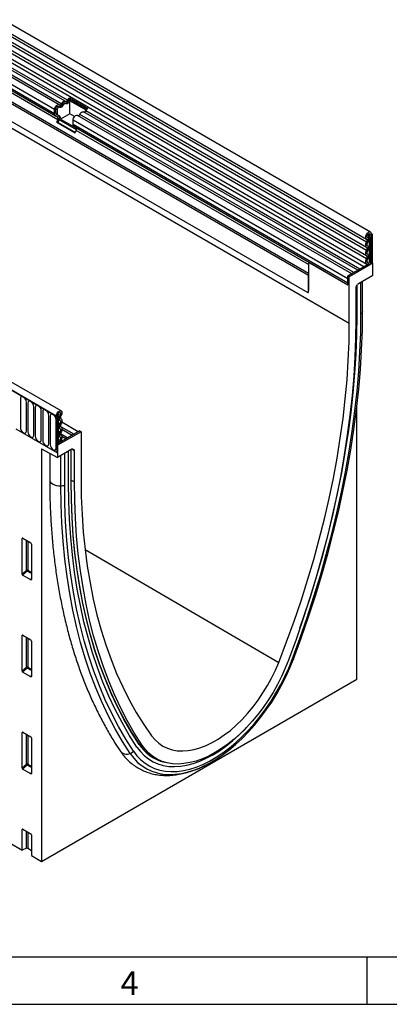
# Model space of a CAD drawing. Units: millimetres. Extents: x 75 to 2100, y 0 to 1460.
# Drawn here: x 867 to 1062, y 25 to 544 of the extents above; entities that cross this region are included whole.
import ezdxf

# ---------------------------------------------------------------- set-up
doc = ezdxf.new("R2010")
doc.units = ezdxf.units.MM
doc.header["$LTSCALE"] = 5
doc.layers.get('0').update_dxf_attribs({"color": 1})
doc.layers.add('2003836', color=7, linetype='Continuous')
doc.styles.add('SLDTEXTSTYLE0', font='TXT', dxfattribs={"width": 0.605})

# ---------------------------------------------------------------- blocks, each defined once
blk = doc.blocks.new('1032372-M_004_ISO_view')
for p, q in [((7.34, 222.69), (-698.35, 630.08)), ((-700.48, 626.4), (5.21, 219.01)), ((5.26, 217.36), (-700.43, 624.75)), ((5.26, 214.59), (-700.43, 621.98)), ((5.26, 212.96), (-700.43, 620.35)), ((5.26, 210.2), (-700.43, 617.58)), ((5.26, 208.57), (-700.43, 615.96)), ((-700.42, 613.18), (5.27, 205.8)), ((3.83, 204.43), (-701.46, 611.59)), ((-711, 582.87), (-3.89, 174.67)), ((-25.46, 199.82), (-689.43, 583.12)), ((-25.46, 200.86), (-689.24, 584.05)), ((-25.61, 190.63), (-689.28, 573.76)), ((-25.61, 190.63), (-689.28, 573.76)), ((-155.83, 128.5), (-861.52, 535.89)), ((-158.04, 125.59), (-864.44, 533.38)), ((-864.08, 533.18), (-158.39, 125.79)), ((-156.87, 289.74), (-500.74, 488.25)), ((-155.71, 290.28), (-499.57, 488.79)), ((-153.64, 291.61), (-497.51, 490.12)), ((-152.47, 292.15), (-496.34, 490.66)), ((-159.24, 287.24), (-503.11, 485.75)), ((-159.24, 284.97), (-503.11, 483.48)), ((-158.72, 283.83), (-502.59, 482.34)), ((-157.71, 283.24), (-501.58, 481.75)), ((-157.54, 281.86), (-501.41, 480.37)), ((-853.83, 292.13), (-176.42, -102.84)), ((-153.5, 290.37), (-154.14, 290.74)), ((-151.28, 291.59), (-151.92, 291.96)), ((-151.46, 293.33), (-141.77, 287.74)), ((-151.46, 293.33), (-151.43, 292.54)), ((-151.43, 292.54), (-142.31, 287.27)), ((-142.63, 286.84), (-151.18, 291.77)), ((-151.18, 285.01), (-151.18, 291.77)), ((-159.24, 284.97), (-159.24, 287.24)), ((-158.53, 285.38), (-158.53, 287.65)), ((-157.9, 287.28), (-158.53, 287.65)), ((-157.9, 285.01), (-158.53, 285.38)), ((-157.9, 287.28), (-157.9, 285.01)), ((-156.74, 288.51), (-157.37, 288.88)), ((-154.52, 289.72), (-155.15, 290.09)), ((0.6, 202.57), (-143.95, 286.02)), ((1.65, 203.17), (-142.79, 286.56)), ((-157.71, 283.24), (-158.72, 283.83)), ((-157.21, 284.11), (-158.22, 284.69)), ((-157.59, 284.33), (-158.22, 284.69)), ((-158.05, 280.55), (-157.54, 281.86)), ((-158.05, 280.55), (-148.37, 274.95)), ((-157.44, 280.49), (-158.05, 280.55)), ((-157.59, 284.33), (-156.58, 283.74)), ((-157.44, 280.49), (-156.93, 281.81)), ((-157.44, 280.49), (-148.27, 275.2)), ((-156.58, 283.74), (-157.21, 284.11)), ((-147.78, 276.52), (-156.93, 281.81)), ((-151.18, 285.01), (-156.09, 282.17)), ((-156.09, 282.17), (-147.79, 277.37)), ((-148.73, 283.59), (-151.18, 285.01)), ((-149.55, 279.38), (-149.55, 281.65)), ((-4.6, 197.97), (-149.55, 281.65)), ((-2.63, 200.7), (-147.18, 284.15)), ((-1.58, 201.31), (-146.02, 284.69)), ((-4.6, 195.7), (-149.55, 279.38)), ((-24.89, 206.56), (-149.04, 278.23)), ((-148.03, 277.65), (-149.04, 278.23)), ((-148.37, 274.95), (-147.86, 276.27)), ((-24.89, 206.56), (-148.03, 277.65)), ((-25.46, 205.61), (-147.86, 276.27)), ((-68.39, 229.72), (-68.45, 229.73)), ((5.76, 219.85), (5.69, 219.89)), ((5.73, 219.87), (5.7, 219.88)), ((7.07, 221.31), (6.28, 221.77)), ((6.56, 219.56), (6.56, 206.4)), ((7.04, 206.32), (7.04, 219.49)), ((7.78, 221.72), (7.07, 221.31)), ((7.42, 221.11), (7.07, 221.31)), ((7.42, 221.11), (8.13, 221.51)), ((7.42, 221.11), (7.42, 206.1)), ((8.13, 221.51), (7.78, 221.72)), ((7.78, 221.72), (8.13, 221.51)), ((8.13, 221.51), (8.13, 206.51)), ((-25.46, 205.9), (-25.46, 191.85)), ((-24.87, 206.57), (-25.25, 206.35)), ((-24.75, 206.3), (-24.51, 206.44)), ((-4.6, 194.67), (-24.75, 206.3)), ((-24.51, 206.44), (-4.6, 194.95)), ((6.25, 205.83), (-4.6, 199.57)), ((8.49, 206.31), (-3.89, 199.16)), ((5.85, 206.62), (5.73, 206.69)), ((5.81, 206.65), (5.74, 206.68)), ((7.04, 206.32), (7.42, 206.1)), ((8.13, 206.51), (7.42, 206.1)), ((8.49, 206.31), (8.13, 206.51)), ((8.49, 199.85), (8.49, 206.31)), ((-25.46, 191.85), (-25.46, 199.82)), ((-4.6, 194.67), (-4.6, 199.57)), ((-4.6, 199.57), (-3.89, 199.16)), ((-4.6, 195.7), (-4.6, 197.97)), ((-3.89, 174.67), (-3.89, 199.16)), ((8.49, 199.85), (0.91, 195.48)), ((-0.45, 193.13), (-0.45, 176.65)), ((-0.24, 193.83), (0.41, 194.95)), ((0.21, 178.46), (0.21, 194.62)), ((2.26, 179.64), (2.26, 196.26)), ((3.13, 180.78), (3.13, 196.76)), ((3.14, 180.94), (3.14, 196.77)), ((3.14, 180.94), (3.13, 180.78)), ((-177.28, 134.85), (-177.28, 119.75)), ((-174.12, 117.93), (-174.12, 133.03)), ((-173.35, 132.59), (-173.35, 117.48)), ((-170.2, 115.66), (-170.2, 130.77)), ((-169.43, 130.32), (-169.43, 115.22)), ((0, -12.89), (0, 130.05)), ((-166.27, 113.39), (-166.27, 128.5)), ((-165.5, 128.06), (-165.5, 112.95)), ((-162.35, 111.13), (-162.35, 126.24)), ((-161.58, 125.79), (-161.58, 110.69)), ((-158.39, 125.79), (-157.68, 126.2)), ((-158.39, 125.79), (-158.04, 125.59)), ((-157.33, 125.99), (-158.04, 125.59)), ((-158.04, 125.59), (-158.04, 106.5)), ((-157.68, 126.2), (-157.33, 125.99)), ((-157.47, 126.96), (-156.34, 126.31)), ((-157.33, 125.99), (-157.33, 110.99)), ((-158.42, 108.86), (-158.42, 123.97)), ((-157.33, 124.02), (-156.38, 123.47)), ((-157.33, 122.39), (-156.38, 121.85)), ((-157.33, 119.63), (-156.38, 119.08)), ((-156.13, 120.31), (-149.01, 116.2)), ((-146.83, 117.46), (-155.5, 122.46)), ((-179.61, 118.95), (-158.04, 106.5)), ((-145.31, 117.52), (-157.68, 110.38)), ((-157.33, 118), (-156.38, 117.45)), ((-157.33, 115.23), (-156.38, 114.68)), ((-146.02, 117.93), (-156.87, 111.67)), ((-156.12, 116.57), (-152.24, 114.34)), ((-153.29, 113.73), (-155.46, 114.98)), ((-150.06, 115.59), (-155.39, 118.67)), ((-146.02, 117.93), (-145.31, 117.52)), ((-145.31, 117.52), (-145.31, 93.02)), ((-157.33, 110.99), (-158.04, 110.58)), ((-157.68, 110.38), (-158.04, 110.58)), ((-158.04, 110.58), (-158.04, 106.5)), ((-157.68, 110.38), (-157.68, 103.93)), ((-157.33, 113.52), (-156.42, 112.99)), ((-157.33, 111.93), (-156.87, 111.67)), ((-155.91, 112.72), (-155.47, 112.47)), ((-166.17, 108.57), (-157.68, 103.93)), ((-166.17, 108.57), (-166.17, -108.82)), ((-161.82, 106.19), (-161.82, 92.22)), ((-150.11, 108.3), (-157.68, 103.93)), ((-155.9, 88.97), (-155.9, 104.96)), ((-153.93, 89.48), (-153.93, 106.09)), ((-151.89, 90.66), (-151.89, 107.27)), ((-150.54, 91.43), (-150.54, 108.05)), ((-150.46, 91.56), (-150.46, 108.1)), ((-148.75, 107.52), (-150.18, 108.26)), ((-149.77, 108.4), (-148.96, 107.98)), ((-149.61, 108.35), (-149.63, 108.37)), ((-149.61, 108.35), (-148.96, 107.98)), ((-148.75, 91.04), (-148.75, 107.52)), ((-150.46, 91.97), (-148.75, 91.04)), ((-175.93, 61.3), (-176.42, 61.19)), ((-176.42, 42.54), (-176.42, 61.19)), ((-176.07, 61.39), (-171.82, 58.93)), ((-174.06, 44.57), (-174.06, 60.23)), ((-173.42, 59.86), (-173.42, 44.54)), ((-171.47, 58.33), (-171.47, 39.68)), ((-143.19, 55.45), (-41.12, -4.01)), ((-176.42, 42.54), (-174.06, 44.57)), ((-173.63, 44.05), (-176.09, 41.93)), ((-171.81, 39.45), (-176.09, 41.93)), ((-171.47, 42.81), (-173.63, 44.05)), ((-173.42, 44.54), (-171.47, 43.41)), ((-171.81, 39.45), (-171.47, 39.95)), ((-175.93, 10.23), (-176.42, 10.11)), ((-176.42, -8.54), (-176.42, 10.11)), ((-176.07, 10.31), (-171.82, 7.86)), ((-174.06, -6.5), (-174.06, 9.15)), ((-173.42, 8.78), (-173.42, -6.54)), ((-171.47, 7.25), (-171.47, -11.4)), ((-176.42, -8.54), (-174.06, -6.5)), ((-173.63, -7.02), (-176.09, -9.15)), ((-171.81, -11.62), (-176.09, -9.15)), ((-171.47, -8.27), (-173.63, -7.02)), ((-173.42, -6.54), (-171.47, -7.66)), ((-171.81, -11.62), (-171.47, -11.13)), ((-166.17, -108.82), (0, -12.89)), ((-175.93, -40.85), (-176.42, -40.96)), ((-176.42, -59.61), (-176.42, -40.96)), ((-176.07, -40.76), (-171.82, -43.22)), ((-174.06, -57.58), (-174.06, -41.92)), ((-173.42, -42.29), (-173.42, -57.61)), ((-171.47, -43.82), (-171.47, -62.47)), ((-114.85, -46.65), (-113.31, -47.47)), ((-107.13, -53.95), (-105.27, -54.94)), ((-176.42, -59.61), (-174.06, -57.58)), ((-173.63, -58.1), (-176.09, -60.22)), ((-171.81, -62.7), (-176.09, -60.22)), ((-171.47, -59.34), (-173.63, -58.1)), ((-173.42, -57.61), (-171.47, -58.74)), ((-171.81, -62.7), (-171.47, -62.2)), ((-175.93, -91.92), (-176.42, -92.04)), ((-176.42, -102.84), (-176.42, -92.04)), ((-176.07, -91.84), (-171.82, -94.29)), ((-174.06, -101.89), (-174.06, -93)), ((-173.42, -93.37), (-173.42, -101.92)), ((-171.47, -94.9), (-171.47, -105.72)), ((-174.06, -101.89), (-176.42, -102.84)), ((-173.42, -101.92), (-171.47, -103.06)), ((-171.47, -105.72), (-166.17, -108.82))]:
    blk.add_line(p, q)
at = {"flags": 128}
for points in [[(-155.71, 290.28), (-155.49, 290.66), (-155.22, 291), (-154.93, 291.29), (-154.62, 291.51), (-154.31, 291.65), (-154.02, 291.7), (-153.76, 291.66), (-153.54, 291.53)], [(-155.15, 290.09), (-155.05, 290.28), (-154.92, 290.45), (-154.77, 290.59), (-154.62, 290.69), (-154.47, 290.76), (-154.33, 290.79), (-154.2, 290.77), (-154.14, 290.74)], [(-153.54, 291.53), (-153.43, 291.47), (-153.3, 291.45), (-153.16, 291.48), (-153.01, 291.55), (-152.85, 291.65), (-152.71, 291.79), (-152.58, 291.96), (-152.47, 292.15)], [(-151.28, 291.59), (-151.5, 291.21), (-151.77, 290.87), (-152.06, 290.58), (-152.37, 290.36), (-152.68, 290.22), (-152.97, 290.17), (-153.23, 290.21), (-153.45, 290.34)], [(-159.24, 287.24), (-159.17, 287.77), (-158.98, 288.32), (-158.69, 288.84), (-158.31, 289.29), (-157.89, 289.62), (-157.47, 289.8), (-157.08, 289.82), (-156.77, 289.67)], [(-158.53, 287.65), (-158.5, 287.91), (-158.41, 288.18), (-158.26, 288.43), (-158.08, 288.65), (-157.87, 288.82), (-157.67, 288.91), (-157.48, 288.91), (-157.37, 288.88)], [(-156.69, 288.47), (-156.84, 288.55), (-157.03, 288.54), (-157.24, 288.45), (-157.44, 288.29), (-157.63, 288.07), (-157.77, 287.81), (-157.86, 287.54), (-157.9, 287.28)], [(-156.77, 289.67), (-156.66, 289.61), (-156.53, 289.59), (-156.39, 289.61), (-156.24, 289.68), (-156.09, 289.79), (-155.94, 289.93), (-155.81, 290.1), (-155.71, 290.28)], [(-154.52, 289.72), (-154.74, 289.34), (-155, 289), (-155.29, 288.71), (-155.6, 288.5), (-155.91, 288.36), (-156.2, 288.31), (-156.47, 288.35), (-156.69, 288.47)], [(-153.45, 290.34), (-153.56, 290.4), (-153.69, 290.42), (-153.83, 290.39), (-153.98, 290.33), (-154.14, 290.22), (-154.28, 290.08), (-154.41, 289.91), (-154.52, 289.72)], [(-146.02, 284.69), (-145.8, 285.07), (-145.54, 285.41), (-145.24, 285.7), (-144.93, 285.92), (-144.63, 286.06), (-144.33, 286.11), (-144.07, 286.07), (-143.95, 286.02)], [(-149.55, 281.65), (-149.49, 282.17), (-149.3, 282.72), (-149, 283.25), (-148.62, 283.7), (-148.21, 284.03), (-147.78, 284.21), (-147.4, 284.23), (-147.18, 284.15)], [(5.24, 219), (4.9, 219.36), (4.77, 219.95), (4.88, 220.68), (5.2, 221.44), (5.68, 222.1), (6.26, 222.58), (6.84, 222.78), (7.33, 222.69), (7.66, 222.32), (7.78, 221.72)], [(5.26, 217.36), (5.39, 217.61), (5.48, 217.86), (5.53, 218.12), (5.55, 218.36), (5.53, 218.57), (5.47, 218.75), (5.37, 218.9), (5.24, 219)], [(5.73, 219.87), (5.55, 220.06), (5.48, 220.37), (5.54, 220.76), (5.7, 221.16), (5.96, 221.51), (6.27, 221.76), (6.57, 221.87), (6.84, 221.83), (7.01, 221.63), (7.07, 221.31)], [(5.77, 217.08), (5.98, 217.5), (6.14, 217.94), (6.23, 218.37), (6.26, 218.78), (6.22, 219.14), (6.11, 219.45), (5.95, 219.7), (5.73, 219.87)], [(5.26, 214.59), (5.05, 214.77), (4.9, 215.02), (4.81, 215.33), (4.77, 215.69), (4.81, 216.09), (4.9, 216.51), (5.05, 216.94), (5.26, 217.36)], [(5.26, 210.2), (5.05, 210.37), (4.9, 210.62), (4.81, 210.93), (4.77, 211.3), (4.81, 211.7), (4.9, 212.12), (5.05, 212.55), (5.26, 212.96)], [(5.26, 212.96), (5.39, 213.21), (5.48, 213.46), (5.53, 213.71), (5.55, 213.94), (5.53, 214.16), (5.48, 214.34), (5.39, 214.48), (5.26, 214.59)], [(5.77, 215.45), (5.65, 215.56), (5.55, 215.7), (5.5, 215.89), (5.48, 216.1), (5.5, 216.33), (5.55, 216.58), (5.65, 216.83), (5.77, 217.08)], [(5.77, 211.06), (5.65, 211.16), (5.55, 211.31), (5.5, 211.49), (5.48, 211.71), (5.5, 211.94), (5.55, 212.19), (5.65, 212.44), (5.77, 212.68)], [(5.77, 212.68), (5.98, 213.1), (6.13, 213.53), (6.23, 213.95), (6.26, 214.35), (6.23, 214.71), (6.13, 215.03), (5.98, 215.27), (5.77, 215.45)], [(5.33, 205.77), (5.1, 205.93), (4.93, 206.17), (4.82, 206.48), (4.77, 206.85), (4.8, 207.26), (4.89, 207.7), (5.05, 208.14), (5.26, 208.57)], [(5.26, 208.57), (5.39, 208.82), (5.48, 209.07), (5.53, 209.32), (5.55, 209.55), (5.53, 209.76), (5.48, 209.95), (5.39, 210.09), (5.26, 210.2)], [(5.81, 206.65), (5.67, 206.74), (5.57, 206.88), (5.51, 207.07), (5.48, 207.28), (5.5, 207.52), (5.55, 207.78), (5.64, 208.04), (5.77, 208.29)], [(5.77, 208.29), (5.98, 208.71), (6.13, 209.14), (6.23, 209.56), (6.26, 209.96), (6.23, 210.32), (6.13, 210.63), (5.98, 210.88), (5.77, 211.06)], [(5.54, 205.42), (5.49, 205.6), (5.33, 205.77)], [(6.25, 205.83), (6.14, 206.3), (5.81, 206.65)], [(-0.45, 176.65), (-0.57, 166.82), (-0.95, 156.86), (-1.58, 146.76), (-2.45, 136.55), (-3.57, 126.23), (-4.95, 115.81), (-6.56, 105.3), (-8.43, 94.7), (-10.53, 84.04), (-12.88, 73.31), (-15.47, 62.52), (-18.3, 51.69), (-21.36, 40.83), (-24.65, 29.94), (-28.17, 19.04), (-31.92, 8.13), (-35.89, -2.78)], [(-34.03, -2.54), (-29.96, 8.53), (-26.13, 19.61), (-22.52, 30.68), (-19.15, 41.73), (-16.02, 52.76), (-13.13, 63.75), (-10.48, 74.7), (-8.07, 85.6), (-5.92, 96.43), (-4.01, 107.19), (-2.35, 117.87), (-0.95, 128.45), (0.21, 138.93), (1.1, 149.3), (1.74, 159.55), (2.13, 169.66), (2.26, 179.64)], [(-33.33, -2.3), (-29.25, 8.82), (-25.39, 19.95), (-21.77, 31.07), (-18.38, 42.18), (-15.24, 53.27), (-12.33, 64.32), (-9.67, 75.32), (-7.25, 86.27), (-5.08, 97.16), (-3.16, 107.97), (-1.5, 118.7), (-0.09, 129.33), (1.07, 139.87), (1.97, 150.29), (2.62, 160.58), (3, 170.75), (3.13, 180.78)], [(-29.88, 13.98), (-27.97, 19.57), (-24.39, 30.56), (-21.05, 41.53), (-17.93, 52.48), (-15.06, 63.4), (-12.43, 74.27), (-10.04, 85.09), (-7.9, 95.85), (-6.01, 106.53), (-4.36, 117.13), (-2.97, 127.63), (-1.82, 138.04), (-0.93, 148.34), (-0.3, 158.51), (0.08, 168.55), (0.21, 178.46)], [(-29.88, 13.98), (-27.97, 19.57), (-24.39, 30.56), (-21.05, 41.53), (-17.93, 52.48), (-15.06, 63.4), (-12.43, 74.27), (-10.04, 85.09), (-7.9, 95.85), (-6.01, 106.53), (-4.36, 117.13), (-2.97, 127.63), (-1.82, 138.04), (-0.93, 148.34), (-0.3, 158.51), (0.08, 168.55), (0.21, 178.46)], [(-41.12, -4.01), (-36.96, 6.82), (-33.03, 17.66), (-29.34, 28.5), (-25.88, 39.34), (-22.67, 50.16), (-19.7, 60.95), (-16.98, 71.69), (-14.51, 82.39), (-12.29, 93.03), (-10.33, 103.59), (-8.63, 114.07), (-7.18, 124.46), (-6, 134.75), (-5.08, 144.92), (-4.42, 154.97), (-4.02, 164.89), (-3.89, 174.67)], [(-174.12, 133.03), (-174.24, 133.8), (-174.58, 134.59), (-175.09, 135.28), (-175.7, 135.77), (-176.3, 135.98), (-176.81, 135.88), (-177.16, 135.48), (-177.28, 134.85)], [(-170.2, 130.77), (-170.32, 131.53), (-170.66, 132.32), (-171.17, 133.01), (-171.77, 133.5), (-172.38, 133.71), (-172.89, 133.61), (-173.23, 133.22), (-173.35, 132.59)], [(-166.27, 128.5), (-166.39, 129.27), (-166.73, 130.06), (-167.25, 130.75), (-167.85, 131.23), (-168.45, 131.44), (-168.97, 131.35), (-169.31, 130.95), (-169.43, 130.32)], [(-162.35, 126.24), (-162.47, 127), (-162.81, 127.79), (-163.32, 128.48), (-163.93, 128.97), (-164.53, 129.18), (-165.04, 129.08), (-165.38, 128.69), (-165.5, 128.06)], [(-158.42, 123.97), (-158.54, 124.74), (-158.88, 125.53), (-159.4, 126.22), (-160, 126.7), (-160.6, 126.91), (-161.12, 126.81), (-161.46, 126.42), (-161.58, 125.79)], [(-158.39, 125.79), (-158.28, 126.52), (-157.95, 127.28), (-157.45, 127.94), (-156.87, 128.4), (-156.3, 128.59), (-155.81, 128.49), (-155.49, 128.1), (-155.39, 127.49), (-155.51, 126.75), (-155.85, 126)], [(-157.68, 126.2), (-157.62, 126.59), (-157.45, 126.99), (-157.19, 127.34), (-156.88, 127.58), (-156.58, 127.68), (-156.32, 127.63), (-156.15, 127.42), (-156.09, 127.1), (-156.16, 126.71), (-156.34, 126.31)], [(-156.34, 126.31), (-156.56, 125.88), (-156.73, 125.45), (-156.83, 125.02), (-156.87, 124.6), (-156.84, 124.23), (-156.75, 123.91), (-156.59, 123.65), (-156.38, 123.47)], [(-155.85, 126), (-155.98, 125.75), (-156.08, 125.49), (-156.14, 125.24), (-156.16, 125), (-156.15, 124.78), (-156.09, 124.59), (-156, 124.44), (-155.88, 124.33)], [(-177.28, 119.75), (-177.16, 118.98), (-176.81, 118.19), (-176.3, 117.5), (-175.7, 117.01), (-175.09, 116.8), (-174.58, 116.9), (-174.24, 117.3), (-174.12, 117.93)], [(-156.38, 121.85), (-156.59, 121.43), (-156.74, 121), (-156.84, 120.58), (-156.87, 120.18), (-156.84, 119.82), (-156.74, 119.5), (-156.59, 119.25), (-156.38, 119.08)], [(-156.38, 123.47), (-156.26, 123.37), (-156.17, 123.22), (-156.11, 123.04), (-156.09, 122.82), (-156.11, 122.59), (-156.17, 122.34), (-156.26, 122.09), (-156.38, 121.85)], [(-155.88, 121.56), (-156, 121.32), (-156.09, 121.07), (-156.15, 120.82), (-156.16, 120.59), (-156.15, 120.37), (-156.09, 120.19), (-156, 120.04), (-155.88, 119.94)], [(-155.88, 124.33), (-155.67, 124.16), (-155.51, 123.91), (-155.42, 123.59), (-155.39, 123.23), (-155.42, 122.83), (-155.51, 122.41), (-155.67, 121.98), (-155.88, 121.56)], [(-155.88, 119.94), (-155.67, 119.76), (-155.51, 119.51), (-155.42, 119.2), (-155.39, 118.84), (-155.42, 118.44), (-155.51, 118.02), (-155.67, 117.59), (-155.88, 117.17)], [(-173.35, 117.48), (-173.23, 116.72), (-172.89, 115.93), (-172.38, 115.24), (-171.77, 114.75), (-171.17, 114.54), (-170.66, 114.64), (-170.32, 115.03), (-170.2, 115.66)], [(-169.43, 115.22), (-169.31, 114.45), (-168.97, 113.66), (-168.45, 112.97), (-167.85, 112.48), (-167.25, 112.27), (-166.73, 112.37), (-166.39, 112.77), (-166.27, 113.39)], [(-156.38, 117.45), (-156.59, 117.03), (-156.74, 116.61), (-156.84, 116.18), (-156.87, 115.79), (-156.84, 115.42), (-156.74, 115.11), (-156.59, 114.86), (-156.38, 114.68)], [(-156.38, 114.68), (-156.26, 114.58), (-156.16, 114.42), (-156.11, 114.23), (-156.09, 114.01), (-156.12, 113.76), (-156.18, 113.5), (-156.29, 113.24), (-156.42, 112.99)], [(-156.38, 119.08), (-156.26, 118.97), (-156.17, 118.83), (-156.11, 118.64), (-156.09, 118.43), (-156.11, 118.2), (-156.17, 117.95), (-156.26, 117.7), (-156.38, 117.45)], [(-155.88, 117.17), (-156, 116.93), (-156.09, 116.68), (-156.15, 116.43), (-156.16, 116.19), (-156.15, 115.98), (-156.09, 115.8), (-156, 115.65), (-155.88, 115.55)], [(-155.88, 115.55), (-155.66, 115.36), (-155.51, 115.1), (-155.41, 114.77), (-155.39, 114.39), (-155.43, 113.97), (-155.54, 113.54), (-155.71, 113.09), (-155.94, 112.67)], [(-165.5, 112.95), (-165.38, 112.18), (-165.04, 111.4), (-164.53, 110.71), (-163.93, 110.22), (-163.32, 110.01), (-162.81, 110.11), (-162.47, 110.5), (-162.35, 111.13)], [(-161.58, 110.69), (-161.46, 109.92), (-161.12, 109.13), (-160.6, 108.44), (-160, 107.95), (-159.4, 107.74), (-158.88, 107.84), (-158.54, 108.24), (-158.42, 108.86)], [(-156.42, 112.99), (-156.75, 112.27), (-156.87, 111.67)], [(-155.94, 112.67), (-156.11, 112.31), (-156.16, 112.08)], [(-161.82, 92.22), (-161.79, 91.85), (-161.52, 91.17), (-161.01, 90.54), (-160.27, 89.98), (-159.35, 89.53), (-158.28, 89.2), (-157.11, 89.01), (-155.9, 88.97)], [(-119.44, -52.01), (-123.52, -45.6), (-127.38, -38.92), (-131, -31.98), (-134.38, -24.78), (-137.53, -17.33), (-140.44, -9.64), (-143.1, -1.71), (-145.52, 6.45), (-147.69, 14.83), (-149.61, 23.43), (-151.27, 32.24), (-152.68, 41.24), (-153.84, 50.44), (-154.74, 59.82), (-155.39, 69.37), (-155.77, 79.09), (-155.9, 88.97)], [(-117.65, -50.81), (-121.71, -44.43), (-125.55, -37.79), (-129.15, -30.88), (-132.52, -23.72), (-135.65, -16.3), (-138.55, -8.65), (-141.2, -0.76), (-143.6, 7.36), (-145.76, 15.7), (-147.67, 24.26), (-149.32, 33.02), (-150.73, 41.98), (-151.88, 51.13), (-152.78, 60.47), (-153.42, 69.97), (-153.8, 79.65), (-153.93, 89.48)], [(-115.86, -48.63), (-119.89, -42.3), (-123.7, -35.7), (-127.28, -28.84), (-130.63, -21.73), (-133.74, -14.37), (-136.61, -6.77), (-139.24, 1.07), (-141.63, 9.13), (-143.77, 17.41), (-145.67, 25.9), (-147.31, 34.6), (-148.71, 43.5), (-149.85, 52.59), (-150.74, 61.85), (-151.38, 71.29), (-151.76, 80.9), (-151.89, 90.66)], [(-115.86, -48.63), (-119.89, -42.3), (-123.7, -35.7), (-127.28, -28.84), (-130.63, -21.73), (-133.74, -14.37), (-136.61, -6.77), (-139.24, 1.07), (-141.63, 9.13), (-143.77, 17.41), (-145.67, 25.9), (-147.31, 34.6), (-148.71, 43.5), (-149.85, 52.59), (-150.74, 61.85), (-151.38, 71.29), (-151.76, 80.9), (-151.89, 90.66)], [(-114.71, -46.85), (-118.73, -40.55), (-122.51, -33.99), (-126.07, -27.17), (-129.4, -20.09), (-132.5, -12.77), (-135.35, -5.22), (-137.97, 2.58), (-140.34, 10.59), (-142.47, 18.83), (-144.36, 27.28), (-145.99, 35.93), (-147.38, 44.78), (-148.52, 53.81), (-149.4, 63.03), (-150.04, 72.42), (-150.42, 81.97), (-150.54, 91.68)], [(-114.69, -47.19), (-118.7, -40.89), (-122.49, -34.33), (-126.06, -27.5), (-129.39, -20.42), (-132.48, -13.1), (-135.34, -5.53), (-137.96, 2.26), (-140.34, 10.29), (-142.47, 18.53), (-144.35, 26.99), (-145.99, 35.64), (-147.38, 44.5), (-148.52, 53.54), (-149.4, 62.76), (-150.04, 72.16), (-150.42, 81.72), (-150.54, 91.43)], [(-113.31, -47.47), (-117.28, -41.15), (-121.03, -34.57), (-124.55, -27.73), (-127.84, -20.64), (-130.9, -13.31), (-133.73, -5.75), (-136.32, 2.05), (-138.66, 10.07), (-140.77, 18.3), (-142.63, 26.74), (-144.25, 35.39), (-145.63, 44.23), (-146.75, 53.25), (-147.62, 62.45), (-148.25, 71.82), (-148.63, 81.35), (-148.75, 91.04)], [(-145.31, 93.02), (-145.18, 83.4), (-144.78, 73.94), (-144.12, 64.65), (-143.2, 55.54), (-142.02, 46.62), (-140.57, 37.9), (-138.87, 29.38), (-136.91, 21.08), (-134.69, 13.01), (-132.22, 5.16), (-129.5, -2.44), (-126.53, -9.8), (-123.32, -16.91), (-119.86, -23.76), (-116.17, -30.33), (-112.24, -36.64), (-108.08, -42.66)], [(-117.65, -50.81), (-115.83, -53.22), (-113.8, -55.35), (-111.56, -57.17), (-109.13, -58.69), (-106.53, -59.89), (-103.75, -60.78), (-100.83, -61.33), (-97.78, -61.55), (-94.61, -61.44), (-91.33, -61), (-87.98, -60.23), (-84.55, -59.14), (-81.09, -57.73), (-77.59, -56.01), (-74.08, -53.98), (-70.59, -51.67), (-67.12, -49.08), (-63.7, -46.22), (-60.34, -43.11), (-57.07, -39.77), (-53.9, -36.22), (-50.84, -32.47), (-47.92, -28.54), (-45.15, -24.46), (-42.54, -20.25), (-40.12, -15.93), (-37.88, -11.52), (-35.85, -7.05), (-34.03, -2.54)], [(-35.89, -2.78), (-37.63, -7.11), (-39.58, -11.41), (-41.73, -15.64), (-44.08, -19.79), (-46.6, -23.82), (-49.29, -27.72), (-52.12, -31.45), (-55.09, -35.01), (-58.16, -38.37), (-61.33, -41.51), (-64.58, -44.41), (-67.89, -47.06), (-71.23, -49.43), (-74.6, -51.52), (-77.97, -53.32), (-81.31, -54.8), (-84.62, -55.98), (-87.87, -56.83), (-91.04, -57.35), (-94.11, -57.54), (-97.08, -57.41), (-99.91, -56.94), (-102.6, -56.14), (-105.12, -55.02), (-107.46, -53.59), (-109.62, -51.84), (-111.57, -49.8), (-113.31, -47.47)], [(-108.08, -42.66), (-106.32, -44.77), (-104.35, -46.58), (-102.17, -48.07), (-99.8, -49.23), (-97.26, -50.06), (-94.57, -50.54), (-91.73, -50.68), (-88.78, -50.48), (-85.73, -49.93), (-82.61, -49.05), (-79.43, -47.82), (-76.21, -46.28), (-72.99, -44.42), (-69.77, -42.25), (-66.59, -39.8), (-63.47, -37.08), (-60.42, -34.11), (-57.47, -30.9), (-54.63, -27.49), (-51.94, -23.89), (-49.4, -20.13), (-47.03, -16.24), (-44.85, -12.23), (-42.88, -8.15), (-41.12, -4.01)], [(-80.91, -58.73), (-78.19, -57.36), (-74.58, -55.28), (-70.98, -52.9), (-67.41, -50.23), (-63.88, -47.28), (-60.43, -44.08), (-57.06, -40.65), (-53.79, -36.99), (-50.65, -33.12), (-47.64, -29.08), (-44.78, -24.88), (-42.1, -20.54), (-39.6, -16.09), (-37.3, -11.55), (-35.21, -6.95), (-33.33, -2.3)], [(-33.33, -2.3), (-33.34, -2.37), (-33.37, -2.42), (-33.43, -2.46), (-33.5, -2.5), (-33.6, -2.52), (-33.73, -2.54), (-33.87, -2.54), (-34.03, -2.54)], [(-115.86, -48.63), (-114.05, -51.01), (-112.03, -53.11), (-109.79, -54.89), (-107.36, -56.36), (-104.75, -57.5), (-101.97, -58.31), (-99.05, -58.78), (-95.98, -58.91), (-92.81, -58.71), (-89.53, -58.16), (-86.18, -57.28), (-82.76, -56.06), (-79.31, -54.53), (-75.84, -52.67), (-72.36, -50.52), (-68.91, -48.07), (-65.5, -45.34), (-62.14, -42.35), (-58.87, -39.11), (-58.07, -38.28)], [(-115.86, -48.63), (-114.05, -51.01), (-112.03, -53.11), (-109.79, -54.89), (-107.36, -56.36), (-104.75, -57.5), (-101.97, -58.31), (-99.05, -58.78), (-95.98, -58.91), (-92.81, -58.71), (-89.53, -58.16), (-86.18, -57.28), (-82.76, -56.06), (-79.31, -54.53), (-75.84, -52.67), (-72.36, -50.52), (-68.91, -48.07), (-65.5, -45.34), (-62.14, -42.35), (-58.87, -39.11), (-58.07, -38.28)], [(-119.44, -52.01), (-117.56, -54.49), (-115.47, -56.68), (-113.17, -58.56), (-110.67, -60.13), (-107.98, -61.37), (-105.13, -62.27), (-102.12, -62.84), (-98.98, -63.07), (-95.71, -62.96), (-92.34, -62.51), (-88.88, -61.72), (-85.36, -60.59), (-81.79, -59.14), (-80.91, -58.73)], [(-107.53, -53.75), (-106.87, -54.1), (-106.37, -54.35)]]:
    blk.add_lwpolyline(points, dxfattribs=at)
for centre, radius, start, end in [((-153.89, 292.66), 2.09, 271.173, 340.4519), ((-149.78, 290.87), 2.98, 124.367, 154.6365), ((-150.6, 291.33), 1.46, 124.367, 154.6365), ((-149.79, 290.85), 1.66, 146.4226, 153.7033), ((-157.78, 285.31), 0.755, 174.3796, 234.302), ((-157.12, 290.79), 2.09, 271.173, 340.4519), ((-143.77, 286.92), 1.05, 274.2512, 339.9341), ((-140.09, 285.28), 2.98, 124.367, 154.6365), ((-157.99, 284.85), 1.26, 174.3796, 234.302), ((-157.15, 284.94), 0.755, 174.3796, 234.302), ((-158.5, 282.45), 1.12, 328.7012, 45.2148), ((-158.53, 282.78), 1.87, 328.7012, 45.2148), ((-157.51, 282.6), 1.48, 343.1465, 50.9202), ((-147.01, 285.05), 1.05, 274.2512, 339.9341), ((-148.3, 279.26), 1.26, 174.3796, 234.302), ((-148.82, 276.85), 1.12, 328.7012, 45.2148), ((3.75, 219.42), 2.81, 2.905, 42.8009), ((6.17, 222.1), 2.57, 267.7609, 278.7024), ((3.56, 219.31), 3.48, 2.9024, 42.5239), ((6.69, 218.81), 0.768, 62.6428, 99.7711), ((-25.02, 205.97), 0.437, 50.7967, 189.214), ((6.17, 208.93), 2.56, 268.5116, 278.7048), ((6.69, 205.64), 0.768, 62.6428, 99.7711), ((-30.01, 191.81), 4.56, 345.0513, 0.5471), ((1.59, 181.06), 1.56, 295.0865, 349.7816), ((-155.94, 93.23), 4.26, 270.5565, 298.1977), ((-150.61, 91.57), 0.151, 294.3747, 354.3052), ((-173.78, 43.84), 0.782, 62.9112, 111.3061), ((-172.12, 45.76), 2.28, 211.4131, 228.5485), ((-174.2, 44.58), 0.776, 317.3803, 357.2082), ((-173.78, -7.23), 0.782, 62.9112, 111.3061), ((-172.12, -5.32), 2.28, 211.4131, 228.5485), ((-174.2, -6.5), 0.776, 317.3803, 357.2082), ((-121.14, -47.75), 4.58, 218.1473, 291.8085), ((-120.55, -48.41), 3.76, 287.2091, 320.4989), ((-96.38, -34.93), 21.86, 213.0238, 244.6356), ((-114.84, -47.03), 0.225, 313.3741, 55.4293), ((-96.4, -35.33), 21.8, 212.9787, 256.9691), ((-173.78, -58.31), 0.782, 62.9112, 111.3061), ((-172.12, -56.39), 2.28, 211.4131, 228.5485), ((-174.2, -57.57), 0.776, 317.3803, 357.2082)]:
    blk.add_arc(centre, radius, start, end)
for centre, major_axis, ratio, start_param, end_param in [((0.26, 193.54), (0.5, 0.866), 0.577777, 1.571058, 2.35577), ((0.91, 194.66), (0.5, 0.866), 0.577777, 0.785659, 1.571058), ((-150.11, 107.49), (0.5, 0.867), 0.576986, 0.000261, 0.784974), ((-149.46, 107.11), (0.5, 0.867), 0.576986, 5.498049, 6.283447), ((-176.06, 60.97), (-0.258, 0.446), 0.560226, 5.512943, 7.053581), ((-171.83, 58.52), (-0.25, 0.433), 0.595062, 3.942156, 5.482794), ((-176.06, 42.36), (-0.218, 0.463), 0.616456, 0.91829, 2.415633), ((-171.83, 39.92), (-0.245, 0.492), 0.533247, 2.464789, 3.962133), ((-176.06, 9.89), (-0.258, 0.446), 0.560226, 5.512943, 7.053581), ((-171.83, 7.45), (-0.25, 0.433), 0.595062, 3.942156, 5.482794), ((-176.06, -8.71), (-0.218, 0.463), 0.616456, 0.91829, 2.415633), ((-171.83, -11.16), (-0.245, 0.492), 0.533247, 2.464789, 3.962133), ((-176.06, -41.18), (-0.258, 0.446), 0.560226, 5.512943, 7.053581), ((-171.83, -43.63), (-0.25, 0.433), 0.595062, 3.942156, 5.482794), ((-176.06, -59.79), (-0.218, 0.463), 0.616456, 0.91829, 2.415633), ((-171.83, -62.23), (-0.245, 0.492), 0.533247, 2.464789, 3.962133), ((-176.06, -92.26), (-0.258, 0.446), 0.560226, 5.512943, 7.053581), ((-171.83, -94.7), (-0.25, 0.433), 0.595062, 3.942156, 5.482794), ((-173.78, -102.12), (0.5, -0.002), 0.580167, 0.787923, 2.184186)]:
    blk.add_ellipse(centre, major_axis=major_axis, ratio=ratio, start_param=start_param, end_param=end_param)
for points, knots in [([(-24.87, 206.57), (-24.87, 206.57), (-24.87, 206.59), (-24.78, 206.57), (-24.64, 206.52), (-24.54, 206.46), (-24.51, 206.44)], [0, 0, 0, 0, 0.023681, 0.459121, 0.84318, 1, 1, 1, 1]), ([(-161.82, 92.22), (-161.82, 90.58), (-161.8, 85.84), (-161.6, 78.08), (-161.14, 69), (-160.45, 60.06), (-159.54, 51.28), (-158.41, 42.65), (-157.05, 34.19), (-155.46, 25.9), (-153.65, 17.78), (-151.62, 9.85), (-149.38, 2.11), (-146.91, -5.43), (-144.22, -12.77), (-141.32, -19.9), (-138.21, -26.81), (-134.89, -33.51), (-131.36, -39.97), (-127.98, -45.66), (-125.7, -49.12), (-124.74, -50.59)], [0, 0, 0, 0, 0.028903, 0.083756, 0.138615, 0.193474, 0.248333, 0.30319, 0.358041, 0.412885, 0.467719, 0.522539, 0.577342, 0.632123, 0.686878, 0.741603, 0.796293, 0.850942, 0.905547, 0.960103, 1, 1, 1, 1]), ([(-124.74, -50.59), (-124.4, -51.08), (-123.46, -52.43), (-121.75, -54.46), (-119.57, -56.59), (-117.21, -58.44), (-114.69, -60.02), (-112.02, -61.31), (-109.22, -62.31), (-106.3, -63.03), (-103.26, -63.46), (-100.12, -63.6), (-96.88, -63.45), (-93.57, -63), (-90.18, -62.25), (-86.74, -61.21), (-83.27, -59.88), (-79.79, -58.24), (-77.23, -56.9), (-75.84, -56.04), (-75.61, -55.89)], [0, 0, 0, 0, 0.033845, 0.093406, 0.152414, 0.210821, 0.268801, 0.326576, 0.384333, 0.442287, 0.500647, 0.559572, 0.619148, 0.67939, 0.740242, 0.801603, 0.863344, 0.925341, 0.987484, 1, 1, 1, 1])]:
    blk.add_open_spline(points, degree=3, knots=knots)

msp = doc.modelspace()

# ---------------------------------------------------------------- linework, layer by layer
for p, q in [((100, 50), (2050, 50)), ((1050, 50), (1050, 25)), ((75, 25), (2075, 25))]:
    msp.add_line(p, q)

# ---------------------------------------------------------------- block references
at = {"layer": '2003836'}
msp.add_blockref('1032372-M_004_ISO_view', (1044.61, 209.128), dxfattribs=at)

# ---------------------------------------------------------------- texts
at = {"insert": (924.913, 42.363), "char_height": 12.5, "attachment_point": 2, "style": 'SLDTEXTSTYLE0'}
msp.add_mtext('4', dxfattribs=at)

doc.saveas('drawing.dxf')
